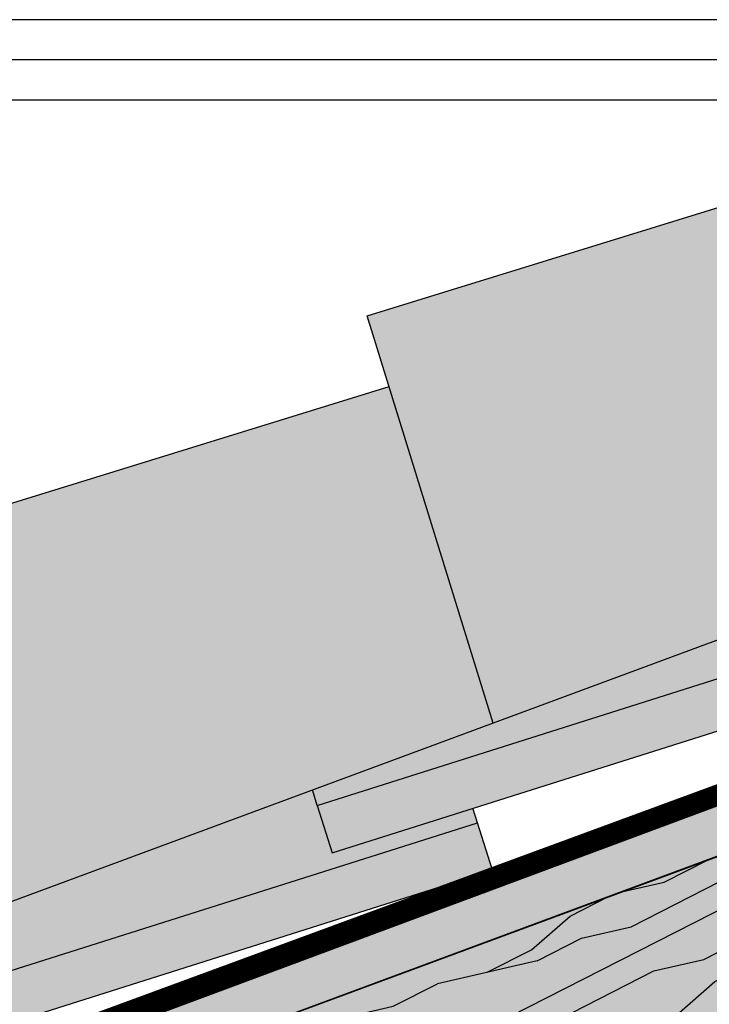
# Model space of a CAD drawing. Extents: x 6905 to 8094, y 399 to 573.
# Drawn here: x 7069 to 7090, y 543 to 573 of the extents above; entities that cross this region are included whole.
import ezdxf

# ---------------------------------------------------------------- set-up
doc = ezdxf.new("R2010")
doc.units = 0
doc.header["$LTSCALE"] = 4
doc.header["$MEASUREMENT"] = 0
doc.linetypes.add('ACAD_ISO03W100', pattern=[30, 12, -18])
doc.layers.get('0').update_dxf_attribs({"linetype": 'CONTINUOUS'})
for name, color, linetype in [('GUAINA', 250, 'CONTINUOUS'), ('RETINI', 5, 'CONTINUOUS'), ('RETINI COLORE', 7, 'CONTINUOUS'), ('SEZIONATE', 4, 'CONTINUOUS')]:
    doc.layers.add(name, color=color, linetype=linetype)

msp = doc.modelspace()

# ---------------------------------------------------------------- hatches: boundary and pattern name
at = {"layer": 'RETINI'}
h = msp.add_hatch(dxfattribs=at)
h.set_pattern_fill('ANSI33', color=256, scale=5, style=0)
h.set_pattern_definition([(45, (4368.983254923377, -178.5299461654287), (-0.8838834764831843, 0.8838834764831844), []), (45, (4369.867138398377, -178.5299461654287), (-0.8838834764831843, 0.8838834764831844), [0.625, -0.3125])])
h.paths.add_polyline_path([(7125.991636656609, 564.4472791241865), (7125.991636656609, 566.0206594349941), (7116.337475275647, 562.9641818087937), (7116.79022216354, 561.5341397620327)])
h.paths.add_polyline_path([(7121.625547562357, 561.0105909036481), (7121.172800674462, 562.4406329504084), (7078.231395168461, 548.8455168147354), (7078.684142056354, 547.415474767975)])
h.paths.add_polyline_path([(7083.519467455171, 546.8919259095901), (7083.066720567276, 548.3219679563504), (7040.125315061276, 534.7268518206777), (7040.578061949169, 533.2968097739167)])
h.paths.add_polyline_path([(7045.413387347986, 532.7732609155323), (7044.960640460093, 534.2033029622928), (7002.019234954091, 520.6081868266199), (7002.471981841984, 519.1781447798594)])
h.paths.add_polyline_path([(7007.307307240801, 518.654595921475), (7006.920102273707, 520.1037585463921), (6963.226406109895, 508.4767399257556), (6963.61361107699, 507.0275773008385)])
h = msp.add_hatch(dxfattribs=at)
h.set_pattern_fill('TRONCO', color=256, scale=20, angle=-0.364656506967507, style=0)
h.set_pattern_definition([(359.6353434930325, (4892.059289634834, 219.187006356912), (15.09516240948948, 14.90422999792797), [4.5, -10.5]), (359.6353434930325, (4892.064062945124, 219.9369911670975), (15.09516240948948, 14.90422999792797), [4.5, -10.5]), (359.6353434930325, (4892.823594375888, 221.4321874771793), (15.09516240948948, 14.90422999792797), [3, -12]), (359.6353434930325, (4893.583125806651, 222.9273837872611), (15.09516240948948, 14.90422999792797), [2.25, -12.75]), (359.6353434930325, (4893.592672427229, 224.427353407632), (15.09516240948948, 14.90422999792797), [1.5, -13.5]), (359.6353434930325, (4889.85229499688, 225.9511895794481), (15.09516240948948, 14.90422999792797), [0.75, -3.75, 0.75, -9.75]), (359.6353434930325, (4892.107022737725, 226.6868544587664), (15.09516240948948, 14.90422999792797), [0.75, -6, 2.25, -6]), (359.6353434930325, (4895.111735288756, 227.4177460277957), (15.09516240948948, 14.90422999792797), [0.75, -0.75, 0.75, -12.75]), (359.6353434930325, (4894.36652378886, 228.1725041482701), (15.09516240948948, 14.90422999792797), [0.75, -14.25]), (359.6353434930325, (4893.626085599252, 229.67724707893), (15.09516240948948, 14.90422999792797), [2.25, -12.75]), (359.6353434930325, (4893.635632219831, 231.1772166993009), (15.09516240948948, 14.90422999792797), [3, -12]), (359.6353434930325, (4892.895194030223, 232.6819596299608), (15.09516240948948, 14.90422999792797), [3.75, -4.5, 0.75, -6]), (89.6353434930325, (4886.838035825272, 223.7203283900479), (-14.90422999792797, 15.09516240948948), [0.75, -1.5, 3.75, -9]), (89.6353434930325, (4887.597567256035, 225.2155247001297), (-14.90422999792797, 15.09516240948948), [0.75, -0.75, 2.25, -11.25]), (89.6353434930325, (4888.385738548533, 231.2106298713242), (-14.90422999792797, 15.09516240948948), [1.5, -13.5]), (89.6353434930325, (4889.097536876406, 225.2059780795517), (-14.90422999792797, 15.09516240948948), [3, -4.5, 0.75, -6.75]), (89.6353434930325, (4889.900028099771, 233.4510376813024), (-14.90422999792797, 15.09516240948948), [0.75, -14.25]), (89.6353434930325, (4890.602279807065, 225.946416269159), (-14.90422999792797, 15.09516240948948), [2.25, -12.75]), (89.6353434930325, (4892.107022737725, 226.6868544587664), (-14.90422999792797, 15.09516240948948), [1.5, -13.5]), (89.6353434930325, (4893.606992358096, 226.6773078381883), (-14.90422999792797, 15.09516240948948), [0.75, -2.25, 2.25, -9.75]), (89.6353434930325, (4894.361750478571, 227.4225193380847), (-14.90422999792797, 15.09516240948948), [0.75, -14.25]), (89.6353434930325, (4895.0926420476, 224.4178067870539), (-14.90422999792797, 15.09516240948948), [2.1, -12.9]), (89.6353434930325, (4895.82353361663, 221.4130942360231), (-14.90422999792797, 15.09516240948948), [1.5, -13.5]), (89.6353434930325, (4897.361689719312, 227.4034260969285), (-14.90422999792797, 15.09516240948948), [0.75, -14.25]), (89.6353434930325, (4898.856886029394, 226.643894666165), (-14.90422999792797, 15.09516240948948), [2.25, -12.75]), (89.6353434930325, (4900.356855649765, 226.634348045587), (-14.90422999792797, 15.09516240948948), [2.25, -12.75]), (44.63534349303249, (4898.068714736896, 220.6487894949706), (0.0954662057825716, 14.99969620399409), [1.06065, -1.06065, 1.06065, -18.03125343]), (44.63534349303249, (4895.0926420476, 224.4178067870539), (0.0954662057825716, 14.99969620399409), [2.1213, -19.09190343]), (44.63534349303249, (4889.140496669007, 231.9558413712206), (0.0954662057825716, 14.99969620399409), [2.1213, -19.09190343]), (44.63534349303249, (4892.116569358303, 228.1868240791373), (0.0954662057825716, 14.99969620399409), [2.1213, -19.09190343]), (44.63534349303249, (4892.847460927333, 225.1821115281065), (0.0954662057825716, 14.99969620399409), [2.1213, -19.09190343]), (44.63534349303249, (4897.32827654729, 222.1535324256305), (0.0954662057825716, 14.99969620399409), [2.1213, -19.09190343]), (44.63534349303249, (4895.833080237207, 222.913063856394), (0.0954662057825716, 14.99969620399409), [3.18198, -18.03122343]), (44.63534349303249, (4891.376131168696, 229.6915670097972), (0.0954662057825716, 14.99969620399409), [1.06065, -20.15255343]), (44.63534349303249, (4890.635692979089, 231.1963099404571), (0.0954662057825716, 14.99969620399409), [1.06065, -20.15255343]), (44.63534349303249, (4896.635571460572, 231.1581234581448), (0.0954662057825716, 14.99969620399409), [1.06065, -20.15255343]), (44.63534349303249, (4890.587959876199, 223.6964618386027), (0.0954662057825716, 14.99969620399409), [1.06065, -20.15255343]), (44.63534349303249, (4898.871205960262, 228.8938490967213), (0.0954662057825716, 14.99969620399409), [1.06065, -20.15255343]), (44.63534349303249, (4893.611765668385, 227.4272926483737), (0.0954662057825716, 14.99969620399409), [1.06065, -20.15255343]), (44.63534349303249, (4895.121281909334, 228.9177156481665), (0.0954662057825716, 14.99969620399409), [1.06065, -20.15255343]), (134.6353434930325, (4894.352203857992, 225.9225497177138), (-14.99969620399409, 0.0954662057825716), [1.06065, -1.06065, 3.18198, -15.90992343]), (134.6353434930325, (4896.602158288549, 225.9082297868467), (-14.99969620399409, 0.0954662057825716), [1.06065, -20.15255343]), (134.6353434930325, (4896.568745116526, 220.6583361155487), (-14.99969620399409, 0.0954662057825716), [1.06065, -20.15255343]), (134.6353434930325, (4893.592672427229, 224.427353407632), (-14.99969620399409, 0.0954662057825716), [1.06065, -20.15255343]), (134.6353434930325, (4895.861720098942, 227.4129727175066), (-14.99969620399409, 0.0954662057825716), [1.06065, -20.15255343]), (134.6353434930325, (4892.087929496569, 223.6869152180246), (-14.99969620399409, 0.0954662057825716), [1.06065, -20.15255343]), (134.6353434930325, (4898.087807978052, 223.6487287357123), (-14.99969620399409, 0.0954662057825716), [1.06065, -20.15255343]), (134.6353434930325, (4887.559380773722, 219.2156462186462), (-14.99969620399409, 0.0954662057825716), [1.06065, -20.15255343]), (134.6353434930325, (4888.314138894197, 219.9608577185427), (-14.99969620399409, 0.0954662057825716), [2.1213, -19.09190343]), (134.6353434930325, (4889.068897014671, 220.706069218439), (-14.99969620399409, 0.0954662057825716), [2.1213, -19.09190343]), (134.6353434930325, (4890.568866635042, 220.696522597861), (-14.99969620399409, 0.0954662057825716), [2.1213, -19.09190343]), (134.6353434930325, (4891.328398065806, 222.1917189079428), (-14.99969620399409, 0.0954662057825716), [2.1213, -19.09190343]), (134.6353434930325, (4897.366463029602, 228.153410907114), (-14.99969620399409, 0.0954662057825716), [2.1213, -19.09190343]), (134.6353434930325, (4900.318669167453, 220.6344695641035), (-14.99969620399409, 0.0954662057825716), [2.1213, -19.09190343]), (134.6353434930325, (4901.145026942263, 232.6294532167814), (-14.99969620399409, 0.0954662057825716), [2.1213, -19.09190343]), (134.6353434930325, (4901.135480321685, 231.1294835964105), (-14.99969620399409, 0.0954662057825716), [2.1213, -19.09190343]), (134.6353434930325, (4899.630737391025, 230.3890454068032), (-14.99969620399409, 0.0954662057825716), [2.1213, -19.09190343]), (134.6353434930325, (4889.130950048429, 230.4558717508497), (-14.99969620399409, 0.0954662057825716), [3.18198, -18.03122343]), (134.6353434930325, (4898.871205960262, 228.8938490967213), (-14.99969620399409, 0.0954662057825716), [3.18198, -18.03122343]), (26.20039469303248, (4890.650012909956, 233.4462643710134), (14.99969620374833, -0.09546619977991702), [1.677, -31.864019655]), (26.20039469303248, (4890.602279807065, 225.946416269159), (14.99969620374833, -0.09546619977991702), [1.677, -31.864019655]), (26.20039469303248, (4892.13088928917, 230.4367785096936), (14.99969620374833, -0.09546619977991702), [1.677, -31.864019655]), (26.20039469303248, (4896.563971806237, 219.9083513053632), (14.99969620374833, -0.09546619977991702), [1.677, -31.864019655]), (26.20039469303248, (4895.82353361663, 221.4130942360231), (14.99969620374833, -0.09546619977991702), [1.677, -31.864019655]), (26.20039469303248, (4891.342717996673, 224.4416733384991), (14.99969620374833, -0.09546619977991702), [1.677, -31.864019655]), (26.20039469303248, (4891.390451099564, 231.9415214403535), (14.99969620374833, -0.09546619977991702), [1.677, -31.864019655]), (26.20039469303248, (4895.861720098942, 227.4129727175066), (14.99969620374833, -0.09546619977991702), [3.354, -30.187019655]), (63.0702923130325, (4895.876040029809, 229.6629271480629), (0.09546620654572693, 14.99969620370526), [1.676999999999998, -31.86401965499996]), (63.0702923130325, (4898.097354598631, 225.1486983560832), (0.09546620654572693, 14.99969620370526), [1.676999999999998, -31.86401965499996]), (63.0702923130325, (4890.616599737933, 228.1963706997153), (0.09546620654572693, 14.99969620370526), [1.676999999999998, -31.86401965499996]), (63.0702923130325, (4887.621433807481, 228.9654487510569), (0.09546620654572693, 14.99969620370526), [1.676999999999998, -31.86401965499996]), (63.0702923130325, (4896.602158288549, 225.9082297868467), (0.09546620654572693, 14.99969620370526), [1.676999999999998, -31.86401965499996]), (63.0702923130325, (4895.102188668177, 225.9177764074248), (0.09546620654572693, 14.99969620370526), [1.676999999999998, -31.86401965499996]), (63.0702923130325, (4889.116630117562, 228.2059173202934), (0.09546620654572693, 14.99969620370526), [3.353999999999995, -30.18701965499996]), (63.0702923130325, (4900.33298909832, 222.8844239946598), (0.09546620654572693, 14.99969620370526), [3.353999999999995, -30.18701965499996]), (63.0702923130325, (4898.837792788238, 223.6439554254233), (0.09546620654572693, 14.99969620370526), [3.353999999999995, -30.18701965499996]), (116.2003946930325, (4886.823715894405, 221.4703739594916), (0.095466199779912, 14.99969620374832), [1.676999999999998, -31.86401965499996]), (116.2003946930325, (4886.876222307584, 229.7202068715314), (0.095466199779912, 14.99969620374832), [1.676999999999998, -31.86401965499996]), (116.2003946930325, (4889.809335204279, 219.2013262877791), (0.095466199779912, 14.99969620374832), [1.676999999999998, -31.86401965499996]), (116.2003946930325, (4888.39528516911, 232.7105994916951), (0.095466199779912, 14.99969620374832), [1.676999999999998, -31.86401965499996]), (116.2003946930325, (4889.837975066013, 223.7012351488918), (0.095466199779912, 14.99969620374832), [1.676999999999998, -31.86401965499996]), (116.2003946930325, (4892.847460927333, 225.1821115281065), (0.095466199779912, 14.99969620374832), [1.676999999999998, -31.86401965499996]), (116.2003946930325, (4894.36652378886, 228.1725041482701), (0.095466199779912, 14.99969620374832), [1.676999999999998, -31.86401965499996]), (116.2003946930325, (4887.578474014879, 222.215585459388), (0.09547103822927026, 14.99969858460197), [1.676999999999998, -31.86401965499996]), (116.2003946930325, (4891.342717996673, 224.4416733384991), (0.095466199779912, 14.99969620374832), [1.676999999999998, -31.86401965499996]), (116.2003946930325, (4895.833080237207, 222.913063856394), (0.095466199779912, 14.99969620374832), [1.676999999999998, -31.86401965499996]), (116.2003946930325, (4897.342596478156, 224.4034868561868), (0.095466199779912, 14.99969620374832), [1.676999999999998, -31.86401965499996]), (116.2003946930325, (4900.371175580633, 228.8843024761433), (0.095466199779912, 14.99969620374832), [1.676999999999998, -31.86401965499996]), (116.2003946930325, (4889.150043289585, 233.4558109915915), (0.095466199779912, 14.99969620374832), [1.676999999999998, -31.86401965499996]), (116.2003946930325, (4886.89531554874, 232.7201461122731), (0.095466199779912, 14.99969620374832), [3.353999999999996, -30.18701965499996]), (116.2003946930325, (4889.07844363525, 222.2060388388099), (0.095466199779912, 14.99969620374832), [3.353999999999996, -30.18701965499996]), (153.0702923130325, (4886.814169273826, 219.9704043391207), (-14.99969620370526, 0.09546620654573193), [1.677, -31.86401965499999]), (153.0702923130325, (4899.559137736689, 219.1392732540216), (-14.99969620370526, 0.09546620654573193), [1.677, -31.86401965499999]), (153.0702923130325, (4898.856886029394, 226.643894666165), (-14.99969620370526, 0.09546620654573193), [1.677, -31.86401965499999]), (153.0702923130325, (4892.823594375888, 221.4321874771793), (-14.99969620370526, 0.09546620654573193), [1.677, -31.86401965499999]), (153.0702923130325, (4892.064062945124, 219.9369911670975), (-14.99969620370526, 0.09546620654573193), [1.677, -31.86401965499999]), (153.0702923130325, (4893.583125806651, 222.9273837872611), (-14.99969620370526, 0.09546620654573193), [1.677, -31.86401965499999]), (153.0702923130325, (4898.140314391232, 231.8985616477521), (-14.99969620370526, 0.09546620654573193), [1.677, -31.86401965499999]), (153.0702923130325, (4899.645057321892, 232.6389998373595), (-14.99969620370526, 0.09546620654573193), [3.354, -30.187019655])])
h.paths.add_polyline_path([(7125.857011478206, 562.0451724975123), (6967.25747451114, 503.3177763841425), (6967.769658442719, 501.9079210427053), (7125.857011478206, 560.4495769865099)])
h = msp.add_hatch(dxfattribs=at)
h.set_pattern_fill('LEGNO1', color=256, scale=15, angle=27, style=0)
h.set_pattern_definition([(27, (4882.751812242014, 200.7270971182108), (-6.809857496093201, 13.36509786282552), [3, -4.5, 1.5, -6]), (27, (4891.93713430859, 205.8281248120467), (-6.809857496093201, 13.36509786282552), [3, -12]), (27, (4890.260131647502, 205.8153939555786), (-6.809857496093201, 13.36509786282552), [1.5, -13.5]), (27, (4882.739081385545, 202.404099779298), (-6.809857496093201, 13.36509786282552), [0.75, -10.5, 0.75, -3]), (27, (4887.07637276273, 205.4558047960719), (-6.809857496093201, 13.36509786282552), [3, -4.5, 0.75, -6.75]), (27, (4883.564851859622, 204.0874678686192), (-6.809857496093201, 13.36509786282552), [2.25, -12.75]), (27, (4886.735879887926, 206.1240596892132), (-6.809857496093201, 13.36509786282552), [4.5, -10.5]), (27, (4882.556104091675, 204.4152298869558), (-6.809857496093201, 13.36509786282552), [3, -12]), (27, (4887.731896799403, 207.4733003319638), (-6.809857496093201, 13.36509786282552), [7.5, -7.5]), (27, (4883.381874565751, 206.0985979762771), (-6.809857496093201, 13.36509786282552), [1.5, -4.5, 3, -6]), (27, (4892.567196632326, 211.199625670113), (-6.809857496093201, 13.36509786282552), [3, -12]), (27, (4889.723930622359, 210.171781617465), (-6.809857496093201, 13.36509786282552), [1.5, -13.5]), (27, (4886.880664612392, 209.143937564817), (-6.809857496093201, 13.36509786282552), [1.5, -13.5]), (27, (4880.027869243577, 206.073136263341), (-6.809857496093201, 13.36509786282552), [3, -12]), (27, (4886.540171737587, 209.8121924579582), (-6.809857496093201, 13.36509786282552), [3, -12]), (27, (4886.199678862782, 210.4804473510995), (-6.809857496093201, 13.36509786282552), [3, -3, 3, -6]), (27, (4883.186166415413, 209.7867307450221), (-6.809857496093201, 13.36509786282552), [1.5, -7.5, 3, -3]), (27, (4885.688939550575, 211.4828296908114), (-6.809857496093201, 13.36509786282552), [4.5, -10.5]), (27, (4885.348446675771, 212.1510845839527), (-6.809857496093201, 13.36509786282552), [3, -12]), (27, (4879.832161093238, 209.7612690320861), (-6.809857496093201, 13.36509786282552), [4.5, -6, 1.5, -3]), (27, (4879.491668218434, 210.4295239252273), (-6.809857496093201, 13.36509786282552), [7.5, -7.5]), (27, (4887.340480498727, 214.8495658694539), (-6.809857496093201, 13.36509786282552), [1.5, -13.5]), (27, (4883.160704702476, 213.1407360671966), (-6.809857496093201, 13.36509786282552), [3, -12]), (27, (4880.317438692509, 212.1128920145486), (-6.809857496093201, 13.36509786282552), [1.5, -6, 1.5, -6]), (27, (4878.810682468824, 211.7660337115099), (-6.809857496093201, 13.36509786282552), [1.5, -4.5, 3, -6]), (27, (4881.313455603987, 213.4621326572992), (-6.809857496093201, 13.36509786282552), [1.5, -7.5, 1.5, -4.5]), (27, (4883.81622873915, 215.1582316030884), (-6.809857496093201, 13.36509786282552), [4.5, -10.5]), (27, (4878.129696719215, 213.1025434977925), (-6.809857496093201, 13.36509786282552), [3, -12]), (27, (4884.641999213225, 216.8415996924097), (-6.809857496093201, 13.36509786282552), [1.5, -13.5]), (27, (4887.144772348388, 218.5376986381989), (-6.809857496093201, 13.36509786282552), [1.5, -13.5]), (41.03624347, (4891.596641433785, 206.4963797051879), (13.36509786269317, 6.809857495410096), [1.545, -60.30158289]), (41.03624347, (4891.400933283447, 210.184512473933), (13.36509786269317, 6.809857495410096), [1.545, -60.30158289]), (41.03624347, (4885.978508999508, 217.522585442019), (13.36509786269317, 6.809857495410096), [1.545, -60.30158289]), (41.03624347, (4884.522676201696, 210.4677164946315), (13.36509786269317, 6.809857495410096), [1.545, -60.30158289]), (41.03624347, (4886.174217149846, 213.8344526732739), (13.36509786269317, 6.809857495410096), [1.545, -60.30158289]), (41.03624347, (4888.021466248336, 213.5130560831713), (13.36509786269317, 6.809857495410096), [1.545, -60.30158289]), (41.03624347, (4880.147192255106, 212.4470194611192), (13.36509786269317, 6.809857495410096), [1.545, -60.30158289]), (41.03624347, (4885.833724275042, 214.5027075664152), (13.36509786269317, 6.809857495410096), [1.545, -60.30158289]), (41.03624347, (4891.060440408642, 210.8527673670743), (13.36509786269317, 6.809857495410096), [3.09, -58.75658289]), (41.03624347, (4889.213191310152, 211.1741639571769), (13.36509786269317, 6.809857495410096), [3.09, -58.75658289]), (41.03624347, (4888.872698435347, 211.8424188503182), (13.36509786269317, 6.809857495410096), [3.09, -58.75658289]), (192.96375653, (4887.07637276273, 205.4558047960719), (-13.36509786219508, -6.809857496387647), [1.545, -3.09, 1.545, -55.66658289000001]), (192.96375653, (4883.381874565751, 206.0985979762771), (-13.36509786219508, -6.809857496387647), [1.545, -60.30158289]), (192.96375653, (4880.317438692509, 212.1128920145486), (-13.36509786219508, -6.809857496387647), [3.09, -58.75658289]), (221.03624347, (4891.93713430859, 205.8281248120467), (-13.36509786269317, -6.809857495410094), [1.545, -60.30158289]), (12.96375653000005, (4894.610153881154, 207.1900963112653), (13.36509786219508, 6.809857496387641), [1.544999999999999, -60.30158288999998]), (12.96375653000005, (4888.217174398675, 209.8249233144263), (13.36509786219508, 6.809857496387641), [1.544999999999999, -60.30158288999998]), (12.96375653000005, (4889.698468909423, 213.5257869396394), (13.36509786219508, 6.809857496387641), [1.544999999999999, -60.30158288999998]), (12.96375653000005, (4883.841690452085, 211.804226280914), (13.36509786219508, 6.809857496387641), [1.544999999999999, -60.30158288999998]), (12.96375653000005, (4881.653948478792, 212.7938777641579), (13.36509786219508, 6.809857496387641), [1.544999999999999, -60.30158288999998]), (12.96375653000005, (4882.64996539027, 214.1431184069085), (13.36509786219508, 6.809857496387641), [1.544999999999999, -60.30158288999998]), (12.96375653000005, (4883.841690452085, 211.804226280914), (13.36509786219508, 6.809857496387641), [1.544999999999999, -60.30158288999998]), (12.96375653000005, (4886.82974118652, 215.8519482091658), (13.36509786219508, 6.809857496387641), [6.179999999999998, -55.66658288999999]), (12.96375653000005, (4883.407336278688, 202.7445926541027), (13.36509786219508, 6.809857496387641), [6.179999999999998, -55.66658288999999]), (12.96375653000005, (4884.233106752763, 204.4279607434239), (13.36509786219508, 6.809857496387641), [6.179999999999998, -55.66658288999999]), (12.96375653000005, (4885.22912366424, 205.7772013861745), (13.36509786219508, 6.809857496387641), [1.544999999999999, -3.089999999999999, 3.089999999999999, -54.12158288999998]), (12.96375653000005, (4884.718384352034, 206.7795837258864), (13.36509786219508, 6.809857496387641), [3.089999999999999, -3.089999999999999, 3.089999999999999, -52.57658288999998]), (12.96375653000005, (4882.700888816142, 207.4351077625597), (13.36509786219508, 6.809857496387641), [6.179999999999998, -55.66658288999999]), (12.96375653000005, (4880.853639717652, 207.7565043526622), (13.36509786219508, 6.809857496387641), [6.179999999999998, -55.66658288999999]), (12.96375653000005, (4880.513146842848, 208.4247592458035), (13.36509786219508, 6.809857496387641), [6.179999999999998, -55.66658288999999]), (12.96375653000005, (4887.825758097997, 217.2011888519164), (13.36509786219508, 6.809857496387641), [1.544999999999999, -60.30158288999998]), (12.96376752999999, (4888.48128213467, 219.2186843878083), (13.36509655479605, 6.809860062302106), [3.09, -58.75658289]), (12.96376752999999, (4880.802716291781, 214.4645149970111), (13.36509655479605, 6.809860062302106), [3.09, -58.75658289]), (12.96375753000004, (4885.424831814579, 202.0890686174294), (13.36509774334064, 6.809857729652608), [6.179999999999993, -55.66658288999994]), (12.96375753000004, (4888.676990285009, 215.5305516190632), (13.36509774334064, 6.809857729652608), [4.634999999999992, -57.21158288999994]), (12.96375753000004, (4890.524239383499, 215.2091550289606), (13.36509774334064, 6.809857729652608), [9.269999999999984, -52.57658288999994])])
h.paths.add_polyline_path([(7019.778199810159, 515.5321720366294), (7013.702045383599, 518.9263071315305), (6974.486249063213, 504.3926698940858), (6976.399404034731, 499.7731636374652)])
h.paths.add_polyline_path([(7030.616169001352, 519.4694792961043), (7025.118429890818, 523.1561861389594), (7013.702045383599, 518.9263071315305), (7019.77819981016, 515.5321720366296)])
h.paths.add_polyline_path([(7070.069287293484, 533.8023350479723), (7067.991421786795, 539.0410372747808), (7025.118429890818, 523.1561861389594), (7031.221042042761, 519.6892225870283)])
h.paths.add_polyline_path([(7125.857011478206, 554.0693617895323), (7125.857011478206, 560.480788444113), (7067.991421786796, 539.041037274781), (7070.069497147611, 533.8024112855187)])
h = msp.add_hatch(dxfattribs=at)
h.set_pattern_fill('AR-CONC', color=256, style=0)
h.set_pattern_definition([(49.99999999999999, (4647.706214862656, 10.33951962717242), (7.172601826007535, -0.6275213498259511), [0.75, -8.25]), (355, (4647.706214862656, 10.33951962717242), (-1.38751333613, 7.521921337000118), [0.6, -6.6]), (100.4514, (4648.303931662656, 10.28722622717243), (5.785093817140216, 6.894395420609536), [0.637401899999999, -7.011421119999991]), (46.18420000000002, (4647.706214862656, 12.33951962717242), (10.67241048625644, -1.655190143290181), [1.124999999999999, -12.37499999999999]), (96.63559999999998, (4648.595582312656, 12.20158655717239), (9.346627055487033, 9.741178709004418), [0.9561028799999988, -10.51712999999998]), (351.1842, (4647.706214862656, 12.33951962717242), (9.346619451336272, 9.741186009253246), [0.9, -9.9]), (21, (4648.706214862656, 11.83951962717242), (5.969070521184617, -4.026188906653388), [0.75, -8.25]), (326.0000000000001, (4648.706214862656, 11.83951962717242), (2.433153319215817, 7.25150045046853), [0.6, -6.6]), (71.4514, (4649.203637192656, 11.50400356717239), (8.4022262858149, 3.225304967099524), [0.6374019000000001, -7.01142112]), (37.50000000000001, (4647.706214862656, 10.33951962717242), (0.1215985531729067, 3.328938538313115), [0, -6.52, 0, -6.7, 0, -6.625]), (7.499999999999999, (4647.706214862656, 10.33951962717242), (2.630695374421486, 3.944117118823602), [0, -3.82, 0, -6.37, 0, -2.525]), (327.5, (4645.476214862656, 10.33951962717242), (5.338224361724091, -0.225548717343798), [0, -2.5, 0, -7.8, 0, -10.35]), (317.5, (4644.476214862656, 10.33951962717242), (5.831861693423862, 1.001049823323176), [0, -3.25, 0, -5.18, 0, -7.35])])
h.paths.add_polyline_path([(7031.592008755062, 460.2361358901921), (7031.029972002567, 460.2361358901921, -1), (7030.529972002567, 460.2361358901921, -1), (7031.029972002567, 460.2361358901921), (7031.592008755062, 460.2361358901921), (7031.592008755062, 470.2361358901958), (7029.892008755078, 470.2361358901958), (7029.892008755078, 462.1463391525206, -0.414213562370337), (7028.092008755075, 460.3463391525128), (7018.392008755083, 460.3463391525117, -0.2843289026312841), (7016.781296096822, 461.3428438304825), (7014.592008755073, 461.3428438304825), (7014.592008755074, 458.1463391525097), (7031.592008755062, 458.1463391525096)])
h.paths.add_polyline_path([(7029.092008755075, 470.2361358901958), (7017.392008755081, 470.2361358901957), (7017.392008755082, 462.1463391525131, -1), (7019.392008755091, 462.1463391525132, -0.4142135623708641), (7018.392008755084, 461.1463391525135), (7026.545005856367, 461.1463391525145), (7024.843690304693, 462.827609301242), (7025.406013570556, 463.3966370199591), (7027.353488930692, 461.4721073904312, -0.1871201671306625), (7027.092008755066, 462.1463391525205, -0.5582693205587823), (7028.541220659957, 463.0397643953565), (7025.987554937868, 464.323740925741), (7026.34692446177, 465.0384811200011), (7028.900590183857, 463.7545045896178, -0.03079671378229223), (7029.092008755076, 463.6430021072445)], flags=17)
h.paths.add_polyline_path([(7016.59200875508, 470.2361358901958), (7014.592008755069, 470.2361358901957), (7014.592008755073, 461.3428438304825), (7016.781296096822, 461.3428438304825, -0.1161995081268355), (7016.59200875508, 462.1463391525145)])
h.paths.add_polyline_path([(7016.592008755079, 475.0346518247156), (7014.592008755068, 475.0346518247156), (7014.59200875507, 470.2361358901958), (7016.59200875508, 470.2361358901958)])
h.paths.add_polyline_path([(7029.092008755076, 475.0346518247156), (7017.392008755081, 475.0346518247156), (7017.392008755082, 470.2361358901958), (7029.092008755076, 470.2361358901958)])
h.paths.add_polyline_path([(7031.592008755062, 475.0346518247156), (7029.892008755077, 475.0346518247156), (7029.892008755078, 470.2361358901958), (7031.592008755062, 470.2361358901958)])
h.paths.add_polyline_path([(7031.592008755062, 505.3097160773137), (7125.857011478206, 540.218710099896), (7125.857011478206, 541.2851421397147), (7029.148009905856, 505.4535375435645, -0.2404439824740447), (7029.892008755076, 503.9958470518771), (7029.892008755078, 475.0346518247156), (7031.592008755062, 475.0346518247157)], flags=17)
h.paths.add_polyline_path([(7029.092008755075, 479.1897872106711, -0.1483314773550799), (7028.092008755069, 478.8864501653784), (7017.392008755081, 478.8864501653785), (7017.392008755081, 475.0346518247156), (7029.092008755076, 475.0346518247157)], flags=17)
h.paths.add_polyline_path([(7016.592008755079, 478.8864501653783), (6975.592008755062, 478.8864501653784, -0.4142135623729932), (6973.792008755061, 480.6864501653802), (6973.792008755061, 484.5440978794819, -0.3137157606828594), (6974.966636401663, 486.231969148154), (7017.766636401683, 502.0897760925113), (7027.466636401673, 505.6837183205503), (7039.919219160815, 510.2975186175261, -0.3127299926972881), (7039.659536736703, 510.6720996873856, -1), (7040.459536736703, 510.6720996873856, -0.1263463237156074), (7040.41004655163, 510.4793748326318), (7058.673344368267, 517.2461003219639, -0.3127299926975434), (7058.413661944154, 517.6206813918236, -1), (7059.213661944154, 517.6206813918236, -0.1263463237156074), (7059.164171759081, 517.4279565370696), (7077.427469575719, 524.1946820264018, -0.3127299926975044), (7077.167787151605, 524.5692630962615, -1), (7077.967787151605, 524.5692630962615, -0.1263463237157898), (7077.918296966532, 524.3765382415074), (7096.181594783169, 531.1432637308396, -0.3127299926975823), (7095.921912359056, 531.5178448006993, -1), (7096.721912359057, 531.5178448006993, -0.1263463237155713), (7096.672422173983, 531.3251199459455), (7114.935719990622, 538.091845435277, -0.312729992698249), (7114.676037566507, 538.4664265051372, -1), (7115.476037566507, 538.4664265051372, -0.1263463237162971), (7115.426547381434, 538.2737016503825), (7125.857011478206, 542.1382877715639), (7125.857011478207, 544.4844382741769), (7031.592008755062, 509.5583584893097), (7027.4221159045, 508.013373540645, -0.1283366556411574), (7027.303723772665, 507.9695081301224), (6971.592008755063, 487.3277880065754), (6971.592008755062, 477.1900641472313), (7014.592008755068, 477.1900641472314), (7014.592008755068, 475.0346518247156), (7016.592008755079, 475.0346518247156)])
h.paths.add_polyline_path([(7016.592008755079, 500.4019048238383, -0.05861774202324865), (7016.641149447559, 500.8196268429701), (6998.880394679617, 494.239098331382, -0.5223993315768122), (7000.227823762506, 493.3013920773253, -1), (6998.227823762491, 493.3013920773253, -0.3137157593968776), (6998.880394679617, 494.239098331382), (6976.648009892148, 486.0017883810975, -0.04774733013186651), (6976.905343987896, 485.77501240382), (6978.840327205443, 483.8628277307602), (6978.278003939582, 483.2938000120436), (6976.330528579445, 485.218329641571, -0.1871201671306625), (6976.59200875507, 484.5440978794817, -0.5582693205587823), (6975.14279685018, 483.6506726366457), (6977.696462572269, 482.3666961062613), (6977.337093048366, 481.6519559120009), (6974.783427326279, 482.9359324423843, -0.03079671378183596), (6974.592008755063, 483.0474349247558), (6974.592008755063, 480.6864501653806, -1), (6976.59200875507, 480.6864501653804, -0.414213538364847), (6975.592008837026, 479.6864501653802), (6999.227823520878, 479.6864521026242, -0.4142135863792976), (6998.227823438908, 480.6864521026314, -1), (7000.227823438922, 480.6864521026314, -0.4142135383668948), (6999.227823520878, 479.6864521026242), (7016.59200875508, 479.6864535258314)], flags=17)
h.paths.add_polyline_path([(7029.092008755074, 503.9958470518771, -1), (7027.092008755066, 503.9958470518773, -0.3137157606842624), (7027.74457966985, 504.9335533122509), (7018.044579669874, 501.3396110842166, -0.5223993346668392), (7019.392008755111, 500.4019048238235, -1), (7017.392008755081, 500.4019048238235), (7017.392008755081, 479.6864535258314), (7028.092008755073, 479.6864535258314, -0.4142135623731117), (7027.092008755066, 480.6864535258387, -1), (7029.092008755075, 480.6864535258388)], flags=17)
at = {"layer": 'RETINI COLORE'}
h = msp.add_hatch(color=31, dxfattribs=at)
h.paths.add_polyline_path([(6967.499198535254, 519.1961268124494), (6961.098399747556, 517.1077659090181), (6963.226406109895, 508.4767399257556), (7006.920102273706, 520.1037585463921), (7006.801200788575, 520.5487621050756), (7002.471981841984, 519.1781447798594), (7002.019234954091, 520.6081868266201), (7001.684592501142, 521.6651853199207), (6969.66488961189, 511.1566744990054)])
h.paths.add_polyline_path([(7004.036693614558, 533.7440834144743), (6966.313981409467, 523.5958755423792), (6969.66488961189, 511.1566744990055), (7007.213079063813, 523.4795732006596)])
h.paths.add_polyline_path([(7044.960640460092, 534.2033029622926), (7044.822225593467, 534.6404988535621), (7040.578061949169, 533.2968097739172), (7040.125315061276, 534.7268518206777), (7039.979063746586, 535.188799842836), (7007.332701581525, 523.0930122575819), (7007.213079063814, 523.4795732006598), (7001.684592501142, 521.6651853199207), (7002.01923495409, 520.6081868266199)])
h.paths.add_polyline_path([(7042.292352390506, 547.3793839687269), (7003.524308868898, 535.3998580486427), (7007.332701581524, 523.0930122575819), (7045.438781688708, 537.2116772516392)])
h.paths.add_polyline_path([(7083.066720567278, 548.3219679563506), (7082.928305700651, 548.7591638476199), (7078.684142056354, 547.415474767975), (7078.231395168462, 548.8455168147357), (7078.085143853771, 549.307464836894), (7045.438781688708, 537.2116772516395), (7039.979063746585, 535.1887998428358), (7040.125315061276, 534.7268518206774)])
h.paths.add_polyline_path([(7083.544861795894, 551.3303422456972), (7080.39843249769, 561.4980489627847), (7041.630388976083, 549.5185230427005), (7045.438781688708, 537.2116772516395)])
h.paths.add_polyline_path([(7121.172800674463, 562.4406329504084), (7121.034385807838, 562.8778288416781), (7116.79022216354, 561.5341397620327), (7116.337475275647, 562.9641818087937), (7116.191223960957, 563.4261298309518), (7083.544861795894, 551.3303422456972), (7078.085143853772, 549.3074648368943), (7078.231395168461, 548.8455168147354)])
h.paths.add_polyline_path([(7125.991636656609, 566.0206594349941), (7125.991636656609, 567.0572759174611), (7121.650941903079, 565.4490072397548), (7116.191223960956, 563.4261298309518), (7116.337475275646, 562.9641818087932)])
h.paths.add_polyline_path([(7120.194193534719, 570.1564990554878), (7100.834209928026, 570.1564990554876), (7079.736469083267, 563.6371880367583), (7083.544861795894, 551.3303422456972), (7121.650941903079, 565.4490072397548)])
h.paths.add_polyline_path([(7125.857011478207, 567.007396008841), (7125.857011478207, 570.1564990554879), (7120.194193534717, 570.1564990554878), (7121.650941903079, 565.4490072397546)])
h = msp.add_hatch(color=32, dxfattribs=at)
h.paths.add_polyline_path([(7125.991636656609, 564.4472791241865), (7125.991636656609, 566.0206594349941), (7116.337475275647, 562.9641818087937), (7116.79022216354, 561.5341397620327)])
h.paths.add_polyline_path([(7121.625547562357, 561.0105909036481), (7121.172800674462, 562.4406329504084), (7078.231395168461, 548.8455168147354), (7078.684142056354, 547.415474767975)])
h.paths.add_polyline_path([(7083.519467455171, 546.8919259095901), (7083.066720567276, 548.3219679563504), (7040.125315061276, 534.7268518206777), (7040.578061949169, 533.2968097739167)])
h.paths.add_polyline_path([(7045.413387347986, 532.7732609155323), (7044.960640460093, 534.2033029622928), (7002.019234954091, 520.6081868266199), (7002.471981841984, 519.1781447798594)])
h.paths.add_polyline_path([(7007.307307240801, 518.654595921475), (7006.920102273707, 520.1037585463921), (6963.226406109895, 508.4767399257556), (6963.61361107699, 507.0275773008385)])
msp.add_hatch(color=33, dxfattribs=at).paths.add_polyline_path([(7125.857011478206, 562.0451724975123), (6967.25747451114, 503.3177763841425), (6967.769658442719, 501.9079210427053), (7125.857011478206, 560.4495769865099)])
h = msp.add_hatch(color=34, dxfattribs=at)
h.paths.add_polyline_path([(7019.778199810159, 515.5321720366298), (7013.702045383599, 518.9263071315302), (6974.532143164802, 504.4134859302499), (6976.399404034731, 499.7731636374652)])
h.paths.add_polyline_path([(7031.220153383905, 519.6888997476749), (7025.118429890818, 523.1561861389598), (7013.702045383598, 518.9263071315304), (7019.77819981016, 515.5321720366298)])
h.paths.add_polyline_path([(7070.069287293484, 533.8023350479723), (7067.991421786795, 539.0410372747803), (7025.118429890819, 523.1561861389599), (7031.221042042761, 519.6892225870283)])
h.paths.add_polyline_path([(7125.857011478206, 554.0693617895323), (7125.857011478206, 560.480788444113), (7067.991421786796, 539.0410372747807), (7070.069497147611, 533.8024112855187)])

# ---------------------------------------------------------------- linework, layer by layer
msp.add_line((7083.066720567278, 548.3219679563506), (7082.928305700651, 548.7591638476199))
for points in [[(6905.019318091775, 398.5146286387733), (7128.284133437588, 398.5146286387733), (7128.284133437588, 572.5836210148698), (6905.019318091775, 572.5836210148698)], [(6906.232879071466, 399.7281896184643), (7127.070572457897, 399.7281896184643), (7127.070572457897, 571.3700600351788), (6906.232879071466, 571.3700600351788)], [(6907.446440051156, 400.9417505981553), (7125.857011478206, 400.9417505981553), (7125.857011478206, 570.1564990554878), (6907.446440051156, 570.1564990554878)]]:
    msp.add_lwpolyline(points, close=True)
for points in [[(7121.650941903079, 565.4490072397548), (7083.544861795894, 551.3303422456972), (7079.736469083268, 563.6371880367583), (7100.834209928027, 570.1564990554879)], [(7083.544861795895, 551.3303422456975), (7045.438781688708, 537.2116772516395), (7041.630388976084, 549.5185230427005), (7080.398432497691, 561.4980489627849)], [(7078.231395168461, 548.8455168147354), (7078.09297533129, 549.2827284059233)]]:
    msp.add_lwpolyline(points)
at = {"layer": 'GUAINA'}
for points in [[(7125.857011478206, 562.578388517423), (6966.757475001164, 503.6657378315924), (6966.757475001161, 501.3857873059889)], [(7126.030725190291, 562.1095356020949), (6967.257474511141, 503.3177763841413), (6967.257474511138, 501.3857873059883)], [(6980.189228633464, 508.0738739376185), (7125.857011478206, 562.0451724975123)]]:
    msp.add_lwpolyline(points, dxfattribs=at)
at = {"layer": 'GUAINA', "linetype": 'ACAD_ISO03W100', "ltscale": 0.05, "const_width": 0.5}
msp.add_lwpolyline([(6967.007475001164, 501.3857873059889), (6967.007475001164, 501.3857873059889), (6967.007475001166, 503.4917571986466), (7125.857011478206, 562.3117805074648)], dxfattribs=at)
at = {"layer": 'SEZIONATE'}
for p, q in [((7078.231395168462, 548.8455168147357), (7121.172800674463, 562.4406329504086)), ((7078.684142056354, 547.415474767975), (7121.625547562357, 561.0105909036481)), ((7125.394145850634, 560.3092923281491), (6974.532143164803, 504.4134859302501)), ((7123.598764915723, 559.6440866212007), (6974.532143164802, 504.4134859302499)), ((7078.231395168462, 548.8455168147357), (7078.684142056354, 547.415474767975)), ((7040.125315061276, 534.7268518206777), (7083.066720567278, 548.3219679563506)), ((7083.519467455171, 546.8919259095901), (7083.066720567277, 548.3219679563504)), ((7040.578061949169, 533.296809773917), (7083.519467455171, 546.8919259095901))]:
    msp.add_line(p, q, dxfattribs=at)
msp.add_lwpolyline([(6967.769658442718, 501.9079210427053), (6967.257474511141, 503.3177763841413), (7125.857011478206, 562.0451724975122), (7125.857011478206, 560.44957698651)], close=True, dxfattribs=at)

doc.saveas('drawing.dxf')
